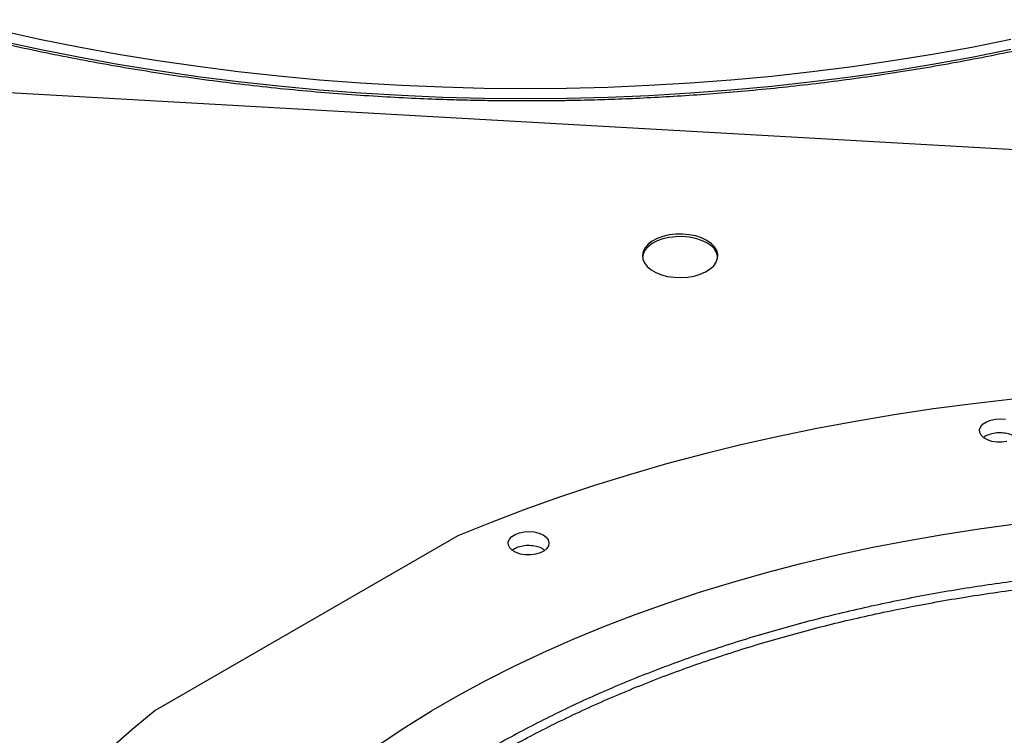
# Model space of a CAD drawing. Units: inches. Extents: x 0 to 11.5, y -0.2 to 8.6.
# Drawn here: x 8.5 to 8.7, y 7.7 to 7.8 of the extents above; entities that cross this region are included whole.
import ezdxf

# ---------------------------------------------------------------- set-up
doc = ezdxf.new("R2010")
doc.units = ezdxf.units.IN
doc.header["$MEASUREMENT"] = 0
doc.layers.add('OUTLINE', color=7, linetype='Continuous')
doc.dimstyles.new('SLDDIMSTYLE1', dxfattribs={"dimtxt": 0.18, "dimasz": 0.0625, "dimexe": 0, "dimexo": 0.0625, "dimgap": 0, "dimtad": 0, "dimtih": 1, "dimtoh": 1, "dimdec": 0, "dimrnd": 1e-09, "dimzin": 0, "dimdsep": 46, "dimtxsty": 'Standard', "dimblk1": 'DOT', "dimblk2": 'DOT', "dimsah": 1, "dimcen": 0.09, "dimadec": 0, "dimazin": 0, "dimtfac": 0.0625, "dimtdec": 0, "dimtofl": 0, "dimtmove": 0, "dimatfit": 3, "dimldrblk": 'DOT', "dimfxl": 1, "dimfrac": 2, "dimtolj": 1, "dimtzin": 0, "dimarcsym": 0})

# ---------------------------------------------------------------- blocks, each defined once
blk = doc.blocks.new('_Dot')
at = {"color": 0, "linetype": 'ByBlock', "lineweight": -2}
blk.add_line((-0.5, 0), (-1, 0), dxfattribs=at)
at = {"color": 0, "linetype": 'ByBlock', "const_width": 0.5}
blk.add_lwpolyline([(-0.25, 0, 1), (0.25, 0, 1)], format="xyb", close=True, dxfattribs=at)

msp = doc.modelspace()

# ---------------------------------------------------------------- linework, layer by layer
at = {"color": 7, "linetype": 'Continuous', "lineweight": 25}
msp.add_line((8.57909638, 7.71478681), (8.50596418, 7.67256849), dxfattribs=at)
at = {"color": 7, "linetype": 'Continuous', "lineweight": 25, "flags": 128}
for points in [[(8.46875559, 7.83680951), (8.47808102, 7.83476926), (8.48750486, 7.83288573), (8.49701922, 7.8311605), (8.50661611, 7.82959502), (8.51628749, 7.82819059), (8.52602525, 7.82694839), (8.53582122, 7.82586948), (8.54566721, 7.82495474), (8.55555494, 7.82420495), (8.56547612, 7.82362074), (8.57542245, 7.82320259), (8.58538559, 7.82295086), (8.59535716, 7.82286575), (8.60532883, 7.82294735), (8.61529223, 7.82319558), (8.625239, 7.82361022), (8.6351608, 7.82419095), (8.64504932, 7.82493726), (8.65489626, 7.82584853), (8.66469338, 7.826924), (8.67443245, 7.82816277), (8.68410531, 7.8295638), (8.69370385, 7.83112591), (8.70322002, 7.83284779), (8.71264585, 7.834728)], [(8.46872928, 7.83438575), (8.4780566, 7.83234495), (8.48748236, 7.83046092), (8.49699866, 7.82873522), (8.50659753, 7.82716931), (8.51627091, 7.8257645), (8.52601069, 7.82452197), (8.53580871, 7.82344276), (8.54565675, 7.82252777), (8.55554656, 7.82177778), (8.56546983, 7.82119341), (8.57541825, 7.82077515), (8.58538348, 7.82052335), (8.59535716, 7.82043822), (8.60533093, 7.82051984), (8.61529643, 7.82076813), (8.62524529, 7.82118289), (8.63516918, 7.82176378), (8.64505977, 7.82251029), (8.65490878, 7.82342181), (8.66470793, 7.82449758), (8.67444903, 7.82573668), (8.68412389, 7.82713809), (8.69372441, 7.82870062), (8.70324253, 7.83042297), (8.71267028, 7.83230369)], [(8.63921433, 7.78614873), (8.63795996, 7.78675327), (8.63653876, 7.78721881), (8.63499641, 7.78753037), (8.63338248, 7.78767793), (8.63174884, 7.78765677), (8.630148, 7.78746755), (8.62863141, 7.78711636), (8.62724783, 7.78661448), (8.6260417, 7.78597805), (8.62505181, 7.78522753), (8.62430997, 7.78438703), (8.62384002, 7.78348356), (8.62365706, 7.78254618), (8.62376698, 7.781605), (8.62416625, 7.78069027), (8.62484202, 7.7798314), (8.62577259, 7.779056), (8.62692803, 7.77838897), (8.62827123, 7.77785177), (8.62975899, 7.77746165), (8.63134351, 7.77723116), (8.63297386, 7.7771677), (8.63459764, 7.77727332), (8.63616265, 7.77754462), (8.6376186, 7.77797288), (8.63891869, 7.77854433), (8.64002114, 7.77924061), (8.6408905, 7.78003934), (8.64149885, 7.78091484), (8.64182662, 7.78183899), (8.64186329, 7.78278207), (8.64160766, 7.78371377), (8.64106797, 7.78460415), (8.64026156, 7.78542459), (8.63921433, 7.78614873)], [(8.63921433, 7.78553632), (8.63795996, 7.78614087), (8.63653876, 7.7866064), (8.63499641, 7.78691796), (8.63338248, 7.78706553), (8.63174884, 7.78704436), (8.630148, 7.78685514), (8.62863141, 7.78650395), (8.62724783, 7.78600208), (8.6260417, 7.78536565), (8.62505181, 7.78461512), (8.62430997, 7.78377462), (8.62384002, 7.78287116), (8.62367021, 7.78212191)], [(8.71314978, 7.74779322), (8.70353663, 7.74670227), (8.69398418, 7.7454461), (8.68450097, 7.74402584), (8.67509544, 7.74244275), (8.66577598, 7.74069825), (8.65655091, 7.73879388), (8.64742845, 7.73673136), (8.63841674, 7.73451251), (8.6295238, 7.73213931), (8.62075758, 7.72961389), (8.61212588, 7.72693849), (8.60363641, 7.7241155), (8.59529674, 7.72114744), (8.58711429, 7.71803695), (8.57909638, 7.71478681)], [(8.71168205, 7.7375471), (8.71047816, 7.73739175), (8.70924517, 7.73741412), (8.70806056, 7.7376128), (8.70699875, 7.73797531), (8.70612647, 7.73847887), (8.70549852, 7.73909184), (8.70515436, 7.7397757), (8.70511561, 7.74048749), (8.70538471, 7.74118247), (8.70594475, 7.74181699), (8.70676054, 7.74235118), (8.70778082, 7.74275146), (8.70894149, 7.74299269), (8.71016961, 7.74305971), (8.71138802, 7.7429483)], [(8.56055119, 7.66473392), (8.56654521, 7.66868182), (8.57276071, 7.67251389), (8.57919096, 7.676226), (8.58582902, 7.67981413), (8.59266773, 7.6832744), (8.5996997, 7.68660309), (8.60691733, 7.68979659), (8.61431284, 7.69285146), (8.62187823, 7.6957644), (8.62960533, 7.69853226), (8.6374858, 7.70115206), (8.64551113, 7.70362096), (8.65367265, 7.7059363), (8.66196154, 7.70809557), (8.67036887, 7.71009645), (8.67888554, 7.71193678), (8.68750236, 7.71361456), (8.69621002, 7.71512799), (8.70499912, 7.71647543), (8.71386017, 7.71765543)], [(8.59966224, 7.7150093), (8.60041831, 7.71444659), (8.60090823, 7.71379303), (8.60110121, 7.71308965), (8.60098512, 7.71238068), (8.60056725, 7.71171064), (8.59987387, 7.71112164), (8.59894854, 7.7106507), (8.5978494, 7.71032739), (8.59664551, 7.71017204), (8.59541252, 7.71019441), (8.59422791, 7.71039309), (8.5931661, 7.7107556), (8.59229382, 7.71125916), (8.59166587, 7.71187213), (8.59132171, 7.71255599), (8.59128296, 7.71326778), (8.59155206, 7.71396277), (8.5921121, 7.71459729), (8.59292789, 7.71513147), (8.59394817, 7.71553175), (8.59510884, 7.71577298), (8.59633696, 7.71584), (8.59755537, 7.71572859), (8.5986875, 7.71544577), (8.59966224, 7.7150093)], [(8.50596418, 7.67256849), (8.50033416, 7.66793985), (8.49494605, 7.66321622)]]:
    msp.add_lwpolyline(points, dxfattribs=at)
at = {"color": 7, "linetype": 'Continuous', "lineweight": 25}
msp.add_arc((8.63726471, 7.78128201), 0.00467976, 10.3391943, 65.379463, dxfattribs=at)
for points, knots in [([(8.45060653, 7.83837626), (8.45098859, 7.83827097), (8.45404994, 7.83742734), (8.45988235, 7.83596121), (8.4681017, 7.8339878), (8.47641097, 7.83215058), (8.48479146, 7.83043602), (8.49323923, 7.82884921), (8.50174566, 7.82739015), (8.51030229, 7.82606011), (8.51889894, 7.8248599), (8.52752304, 7.82379041), (8.53615758, 7.82285244), (8.54477671, 7.82204685), (8.55333447, 7.82137474), (8.56172945, 7.82083816), (8.56974706, 7.82043915), (8.57670506, 7.82018424), (8.58287598, 7.82002556), (8.58888639, 7.81992241), (8.59313875, 7.81990824), (8.5954621, 7.8199005)], [0, 0, 0, 0, 0.008492409, 0.068046228, 0.12757363, 0.1870692, 0.246525834, 0.305934009, 0.365280642, 0.424547234, 0.483706688, 0.542717583, 0.601513118, 0.659977899, 0.717893487, 0.774789874, 0.829438033, 0.879352897, 0.914675099, 0.953381125, 1, 1, 1, 1]), ([(8.5954621, 7.8199005), (8.59862761, 7.81991425), (8.60309807, 7.81993367), (8.60972855, 7.82006438), (8.61544149, 7.82022324), (8.62225758, 7.82049028), (8.62942204, 7.82085524), (8.63692633, 7.82133192), (8.64466347, 7.8219248), (8.65257157, 7.8226381), (8.66060241, 7.82347466), (8.66871913, 7.82443647), (8.67689252, 7.82552489), (8.68509879, 7.82674074), (8.69331806, 7.82808448), (8.70153342, 7.82955614), (8.70972982, 7.83115587), (8.71789515, 7.83288196), (8.72601377, 7.83473864), (8.73343579, 7.83654759), (8.73810695, 7.83779144), (8.74012466, 7.83832871)], [0, 0, 0, 0, 0.0636048, 0.089825008, 0.133303984, 0.178526971, 0.227091552, 0.277813163, 0.330212507, 0.383907258, 0.438625689, 0.494166654, 0.55037851, 0.607144705, 0.664374108, 0.721994353, 0.779947179, 0.838185092, 0.896668951, 0.955366183, 1, 1, 1, 1]), ([(8.71384463, 7.7385246), (8.71372161, 7.73863299), (8.71329234, 7.7390112), (8.71211738, 7.73943253), (8.71051857, 7.73970344), (8.70882026, 7.73963922), (8.70732185, 7.73923612), (8.70637824, 7.73883319), (8.70611871, 7.7385483), (8.7061177, 7.7385472)], [0, 0, 0, 0, 0.0743150089, 0.2593185321, 0.4443157197, 0.6293064818, 0.8142934508, 0.9992808447, 1, 1, 1, 1]), ([(8.60000259, 7.71129725), (8.59982041, 7.71144312), (8.59931077, 7.71185121), (8.59803578, 7.71226903), (8.5964034, 7.71249132), (8.59473738, 7.71236904), (8.5932733, 7.71197474), (8.5926064, 7.71152105), (8.59229992, 7.71131255)], [0, 0, 0, 0, 0.102899976, 0.287863888, 0.472825126, 0.65778003, 0.84272851, 1, 1, 1, 1]), ([(8.77162081, 7.70759666), (8.76886658, 7.70758294), (8.7649758, 7.70756356), (8.75920509, 7.70743309), (8.75423185, 7.70727443), (8.74830085, 7.70700775), (8.74207035, 7.70664334), (8.73554951, 7.70616754), (8.72883308, 7.70557602), (8.7219766, 7.70486473), (8.71502367, 7.70403106), (8.708008, 7.70307325), (8.7009566, 7.70199023), (8.69389174, 7.70078146), (8.68683226, 7.69944682), (8.67979443, 7.69798656), (8.67279261, 7.69640123), (8.66583964, 7.69469164), (8.6589472, 7.69285886), (8.65212598, 7.69090412), (8.64538592, 7.68882887), (8.63873629, 7.68663472), (8.63218578, 7.68432344), (8.6257426, 7.68189693), (8.61941454, 7.67935724), (8.61320898, 7.67670652), (8.60713295, 7.67394703), (8.60119315, 7.67108115), (8.595396, 7.66811132), (8.58974759, 7.66504009), (8.58425378, 7.66187007), (8.57892014, 7.65860393), (8.57375201, 7.65524439), (8.5687545, 7.65179423), (8.56393248, 7.64825627), (8.55929063, 7.64463335), (8.5548334, 7.64092831), (8.55056507, 7.63714404), (8.5464897, 7.63328339), (8.54261124, 7.62934922), (8.53893343, 7.62534439), (8.53545992, 7.6212717), (8.53219422, 7.61713397), (8.52913975, 7.61293395), (8.52629985, 7.60867438), (8.5236778, 7.60435795), (8.52127687, 7.59998734), (8.51910031, 7.59556521), (8.51715139, 7.5910942), (8.51543341, 7.58657696), (8.51394975, 7.58201618), (8.51270385, 7.57741462), (8.51169924, 7.57277512), (8.51093953, 7.56810067), (8.51042839, 7.56339445), (8.51016956, 7.55865988), (8.51016675, 7.55390066), (8.51042365, 7.54912085), (8.51094382, 7.5443249), (8.51173058, 7.53951766), (8.512787, 7.53470433), (8.51411575, 7.52989052), (8.51571905, 7.52508223), (8.51759855, 7.52028579), (8.51975531, 7.51550781), (8.52218973, 7.51075514), (8.5249015, 7.50603476), (8.52788963, 7.50135373), (8.53115245, 7.49671909), (8.53456527, 7.49229641), (8.53809177, 7.48808745), (8.54169718, 7.4840921), (8.54550599, 7.48016142), (8.54951465, 7.47629894), (8.5537195, 7.47250805), (8.55811674, 7.46879207), (8.56270239, 7.46515423), (8.56747231, 7.46159771), (8.57242218, 7.45812559), (8.57754754, 7.45474092), (8.58284376, 7.45144662), (8.58830607, 7.44824557), (8.59392953, 7.44514054), (8.59970905, 7.44213424), (8.60563942, 7.43922928), (8.61171525, 7.43642817), (8.617931, 7.43373337), (8.62428099, 7.4311472), (8.63075938, 7.42867194), (8.63736017, 7.42630973), (8.6440772, 7.42406263), (8.6509041, 7.42193261), (8.65783433, 7.41992152), (8.6648611, 7.41803112), (8.67197734, 7.41626305), (8.67917563, 7.41461888), (8.68644805, 7.41310003), (8.69378603, 7.41170785), (8.70117996, 7.41044357), (8.70861862, 7.40930833), (8.71608795, 7.40830319), (8.72356861, 7.40742919), (8.73103009, 7.40668744), (8.73841443, 7.40607951), (8.74557705, 7.40560889), (8.75212757, 7.405282), (8.75783179, 7.40507589), (8.76321082, 7.40494385), (8.76771216, 7.40488315), (8.77063974, 7.40487738), (8.77162081, 7.40487545)], [0, 0, 0, 0, 0.01006979, 0.014225108, 0.021114497, 0.028279949, 0.035974231, 0.044009225, 0.052308755, 0.060812059, 0.069475956, 0.078268486, 0.087165557, 0.096148662, 0.105203335, 0.114318097, 0.123483716, 0.132692676, 0.141938793, 0.151216934, 0.160522806, 0.169852792, 0.179203832, 0.188573329, 0.197959072, 0.207359182, 0.216772065, 0.226196375, 0.235630991, 0.245074991, 0.254527639, 0.263988372, 0.273456788, 0.282932648, 0.292415838, 0.301906422, 0.31140462, 0.320910813, 0.330425546, 0.339949535, 0.349483672, 0.359029035, 0.368586894, 0.378158718, 0.38774618, 0.397351165, 0.406975762, 0.416622269, 0.426293175, 0.435991144, 0.445718985, 0.455479611, 0.465275984, 0.475111044, 0.484987631, 0.494908386, 0.504875656, 0.514891387, 0.524956768, 0.535072676, 0.545239371, 0.555456463, 0.565722913, 0.576037071, 0.586396742, 0.596799279, 0.607241699, 0.617720795, 0.628233267, 0.638775829, 0.648250336, 0.657725889, 0.66720163, 0.676677408, 0.686153081, 0.695628514, 0.705103586, 0.714578178, 0.724052181, 0.733525486, 0.742997961, 0.752469498, 0.761939987, 0.771409308, 0.780877327, 0.790343892, 0.799808825, 0.809271915, 0.818732911, 0.828191508, 0.837647332, 0.847099919, 0.856548681, 0.86599287, 0.875431511, 0.884863311, 0.894286518, 0.903698692, 0.913096326, 0.922474188, 0.931824084, 0.941132401, 0.950374673, 0.959502012, 0.968400453, 0.97672856, 0.983539095, 0.989295886, 0.996412885, 1, 1, 1, 1]), ([(8.77162081, 7.40692598), (8.76887702, 7.40693965), (8.76500098, 7.40695897), (8.75925216, 7.40708905), (8.75429783, 7.40724723), (8.74838948, 7.40751309), (8.74218293, 7.40787637), (8.73568736, 7.40835068), (8.72899726, 7.40894033), (8.72216802, 7.40964934), (8.71524316, 7.41048029), (8.70825633, 7.4114349), (8.70123451, 7.41251421), (8.69419998, 7.41371873), (8.68717158, 7.41504854), (8.68016559, 7.41650335), (8.67319639, 7.41808255), (8.66627685, 7.41978528), (8.65941865, 7.42161045), (8.65263254, 7.42355673), (8.64592845, 7.42562262), (8.63931568, 7.42780644), (8.63280295, 7.43010636), (8.62639848, 7.43252039), (8.62011006, 7.4350464), (8.61394508, 7.43768217), (8.60791057, 7.44042533), (8.60201322, 7.44327342), (8.59625942, 7.44622391), (8.59065523, 7.44927415), (8.58520647, 7.45242144), (8.57991866, 7.45566301), (8.57479707, 7.45899605), (8.56984672, 7.46241768), (8.56507241, 7.46592503), (8.56047868, 7.46951518), (8.55606987, 7.47318521), (8.5518501, 7.47693221), (8.54782331, 7.48075331), (8.54399325, 7.48464565), (8.5403635, 7.4886064), (8.53693753, 7.49263283), (8.53371866, 7.49672223), (8.53071014, 7.50087198), (8.52791516, 7.50507953), (8.52533686, 7.50934239), (8.52297841, 7.51365816), (8.52084299, 7.51802447), (8.51893387, 7.52243897), (8.51725441, 7.52689934), (8.51580809, 7.53140319), (8.51459853, 7.53594804), (8.51362948, 7.54053128), (8.51290481, 7.54515007), (8.5124285, 7.54980133), (8.51220455, 7.55448162), (8.51223694, 7.55918713), (8.51252955, 7.56391358), (8.51308604, 7.56865627), (8.51390978, 7.57341005), (8.51500373, 7.57816939), (8.5163704, 7.58292838), (8.51801175, 7.58768079), (8.51992913, 7.5924201), (8.52212324, 7.59713961), (8.52459415, 7.60183247), (8.52734123, 7.60649178), (8.53036324, 7.61111063), (8.53354519, 7.61552528), (8.53697203, 7.61988672), (8.54050884, 7.62403509), (8.54427055, 7.62811712), (8.54809664, 7.63198612), (8.55212125, 7.63578791), (8.55634075, 7.63951907), (8.56075142, 7.64317632), (8.56534936, 7.64675644), (8.57013051, 7.65025624), (8.57509063, 7.65367261), (8.5802253, 7.6570025), (8.58552993, 7.66024291), (8.59099976, 7.66339093), (8.59662987, 7.66644373), (8.60241518, 7.66939856), (8.60835046, 7.67225274), (8.61443028, 7.67500369), (8.62064909, 7.67764893), (8.62700115, 7.68018604), (8.63348058, 7.68261273), (8.64008131, 7.6849268), (8.64679709, 7.68712615), (8.65362149, 7.68920878), (8.66054787, 7.69117279), (8.66756931, 7.6930164), (8.67467861, 7.69473794), (8.68186817, 7.69633584), (8.68912986, 7.69780864), (8.69645477, 7.69915501), (8.70383283, 7.70037368), (8.71125205, 7.70146352), (8.71869703, 7.70242345), (8.72614575, 7.70325239), (8.73356164, 7.70394913), (8.74086989, 7.70451179), (8.74799168, 7.70494288), (8.75428865, 7.70522531), (8.75983915, 7.70539999), (8.76539324, 7.70551927), (8.76932404, 7.70553623), (8.77162081, 7.70554613)], [0, 0, 0, 0, 0.010090704, 0.014254674, 0.021158375, 0.028338672, 0.036048826, 0.044100296, 0.052416715, 0.060937158, 0.069618319, 0.078428132, 0.087342421, 0.096342602, 0.105414141, 0.114545499, 0.123727389, 0.132952244, 0.142213835, 0.151506986, 0.160827365, 0.170171323, 0.179535771, 0.188918091, 0.198316054, 0.207727775, 0.217151659, 0.226586376, 0.236030828, 0.245484135, 0.25494562, 0.264414799, 0.273891377, 0.283375246, 0.29286646, 0.302365281, 0.311872175, 0.321387809, 0.330913068, 0.340449057, 0.349997115, 0.359558823, 0.369136003, 0.378730728, 0.388345312, 0.3979823, 0.407644447, 0.417334686, 0.427056077, 0.436811755, 0.446604847, 0.456438387, 0.466315218, 0.476237882, 0.486208521, 0.496228779, 0.506299717, 0.516421733, 0.526594346, 0.536816692, 0.547087316, 0.557404244, 0.567765072, 0.578167066, 0.588607274, 0.599082621, 0.609590015, 0.620126424, 0.630688952, 0.640187225, 0.650762576, 0.660254798, 0.669745575, 0.679234447, 0.688721703, 0.698207589, 0.707692313, 0.717176045, 0.726658913, 0.736141002, 0.745622349, 0.755102983, 0.764582897, 0.774062048, 0.783540358, 0.793017709, 0.802493944, 0.811968854, 0.821442178, 0.830913588, 0.840382671, 0.84984891, 0.85931165, 0.868770049, 0.878223014, 0.887669088, 0.897106292, 0.906531855, 0.915941764, 0.925329961, 0.934686813, 0.943995972, 0.953227181, 0.96231737, 0.971109583, 0.979560816, 0.985543624, 0.991553102, 1, 1, 1, 1])]:
    msp.add_open_spline(points, degree=3, knots=knots, dxfattribs=at)

# ---------------------------------------------------------------- leaders
at = {"layer": 'OUTLINE'}
msp.add_leader([(8.83840234, 7.80097891), (7.00061582, 7.90484508), (6.75455283, 7.90484508)], dimstyle='SLDDIMSTYLE1', dxfattribs=at)

doc.saveas('drawing.dxf')
